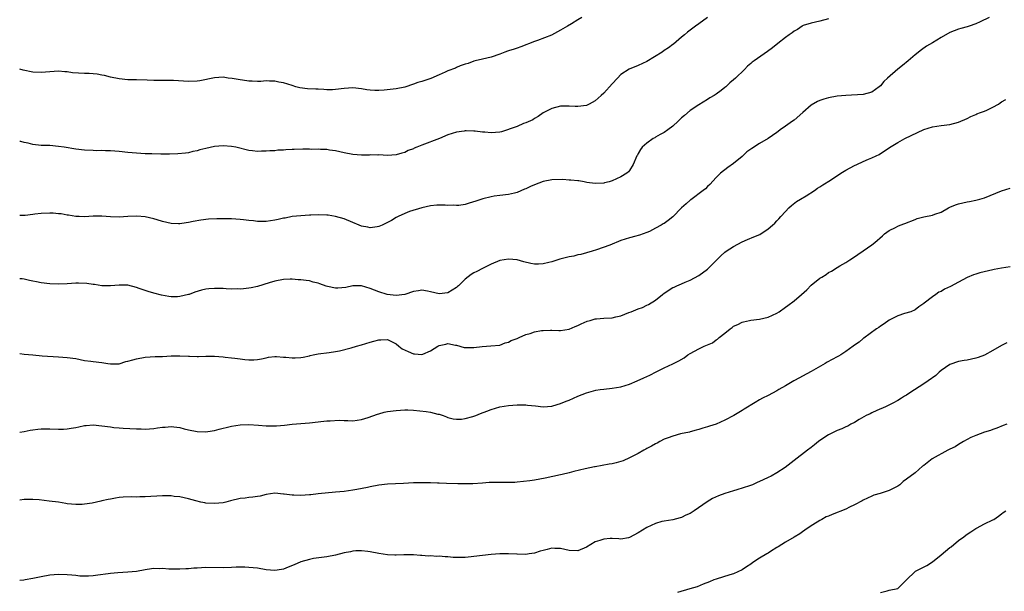
# Model space of a CAD drawing. Units: inches. Extents: x 2577000 to 2580000, y 1503000 to 1506000.
# Drawn here: x 2577000 to 2577228, y 1504660 to 1504792 of the extents above; entities that cross this region are included whole.
import ezdxf

# ---------------------------------------------------------------- set-up
doc = ezdxf.new("R2010")
doc.units = ezdxf.units.IN
doc.header["$MEASUREMENT"] = 0
doc.layers.add('LD25771503_10ft', color=254, linetype='Continuous')

msp = doc.modelspace()

# ---------------------------------------------------------------- linework, layer by layer
at = {"layer": 'LD25771503_10ft'}
for points, elevation in [([(2577129.93, 1504793), (2577129, 1504792.45), (2577127.54, 1504791.54), (2577126.64, 1504791), (2577125, 1504790.05), (2577124.3, 1504789.7), (2577122.95, 1504788.95), (2577119.69, 1504787.69), (2577119, 1504787.44), (2577115.82, 1504786.18), (2577115, 1504785.92), (2577114.34, 1504785.66), (2577113, 1504785.28), (2577112.8, 1504785.2), (2577112.16, 1504785), (2577111, 1504784.55), (2577109, 1504783.83), (2577107, 1504783.35), (2577105.29, 1504783), (2577105, 1504782.92), (2577103.67, 1504782.33), (2577103, 1504782.2), (2577101.84, 1504781.84), (2577101, 1504781.46), (2577100.71, 1504781.29), (2577099, 1504780.63), (2577098.37, 1504780.37), (2577097, 1504779.74), (2577095.07, 1504778.93), (2577093, 1504778.23), (2577092.06, 1504777.94), (2577091, 1504777.55), (2577089, 1504776.92), (2577087, 1504776.54), (2577084.22, 1504776.22), (2577083, 1504776.13), (2577082.13, 1504776.13), (2577081, 1504776.17), (2577080.28, 1504776.28), (2577079, 1504776.5), (2577077, 1504776.73), (2577075, 1504776.58), (2577073, 1504776.32), (2577072.3, 1504776.3), (2577071, 1504776.3), (2577070.33, 1504776.33), (2577069, 1504776.43), (2577068.43, 1504776.43), (2577066.53, 1504776.53), (2577064.77, 1504776.77), (2577063.85, 1504777), (2577063, 1504777.24), (2577061, 1504777.88), (2577059.94, 1504778.06), (2577059, 1504778.28), (2577057.74, 1504778.26), (2577057, 1504778.33), (2577055.78, 1504778.22), (2577055, 1504778.24), (2577053.75, 1504778.25), (2577053, 1504778.3), (2577051.5, 1504778.5), (2577051, 1504778.55), (2577049.11, 1504778.89), (2577048.22, 1504779), (2577047, 1504779.17), (2577045, 1504779.08), (2577041.62, 1504778.38), (2577041, 1504778.28), (2577039, 1504778.17), (2577035.59, 1504778.41), (2577035, 1504778.43), (2577033.54, 1504778.46), (2577033, 1504778.45), (2577031.53, 1504778.47), (2577031, 1504778.46), (2577029.49, 1504778.51), (2577027, 1504778.55), (2577025, 1504778.62), (2577023, 1504778.81), (2577021, 1504779.21), (2577019.59, 1504779.59), (2577019, 1504779.67), (2577017.9, 1504779.9), (2577017, 1504779.96), (2577016.04, 1504780.04), (2577015, 1504780.06), (2577012.23, 1504780.23), (2577011, 1504780.4), (2577010.42, 1504780.42), (2577009, 1504780.56), (2577007, 1504780.46), (2577005, 1504780.29), (2577003, 1504780.38), (2577000.81, 1504780.81), (2577000, 1504781.05)], 9330), ([(2577158.97, 1504793), (2577157, 1504791.52), (2577156.23, 1504791), (2577154.4, 1504789.6), (2577153.65, 1504789), (2577153, 1504788.42), (2577151.15, 1504786.85), (2577151, 1504786.76), (2577150.01, 1504785.99), (2577149, 1504785.35), (2577148.5, 1504785), (2577145, 1504782.8), (2577143, 1504781.91), (2577140.92, 1504781.08), (2577139, 1504779.8), (2577138.18, 1504779), (2577137, 1504777.65), (2577135, 1504775.49), (2577134.41, 1504775), (2577133, 1504773.74), (2577131.68, 1504773), (2577131, 1504772.65), (2577129, 1504772.41), (2577128.42, 1504772.42), (2577127, 1504772.53), (2577126.49, 1504772.49), (2577125, 1504772.47), (2577123, 1504771.94), (2577121, 1504770.95), (2577119.88, 1504770.12), (2577119, 1504769.68), (2577118.63, 1504769.37), (2577117, 1504768.67), (2577116.5, 1504768.5), (2577115, 1504767.83), (2577113.15, 1504767.15), (2577113, 1504767.08), (2577111.4, 1504766.6), (2577111, 1504766.53), (2577109, 1504766.36), (2577107.52, 1504766.48), (2577107, 1504766.48), (2577105.29, 1504766.71), (2577105, 1504766.7), (2577103.19, 1504766.81), (2577103, 1504766.79), (2577102.74, 1504766.74), (2577101, 1504766.51), (2577099, 1504765.86), (2577097.06, 1504765), (2577093, 1504763.48), (2577091.83, 1504763), (2577091.22, 1504762.78), (2577091, 1504762.66), (2577089.77, 1504762.23), (2577089, 1504761.82), (2577088.33, 1504761.67), (2577087, 1504761.23), (2577085, 1504761.12), (2577083, 1504761.22), (2577082.79, 1504761.21), (2577081, 1504761.22), (2577080.8, 1504761.2), (2577079, 1504761.19), (2577077, 1504761.36), (2577075, 1504761.75), (2577074.02, 1504761.98), (2577073, 1504762.19), (2577071.64, 1504762.36), (2577071, 1504762.46), (2577069.52, 1504762.48), (2577069, 1504762.53), (2577067.48, 1504762.52), (2577067, 1504762.53), (2577065.46, 1504762.54), (2577063.48, 1504762.52), (2577063, 1504762.49), (2577061.56, 1504762.44), (2577061, 1504762.37), (2577059.7, 1504762.3), (2577059, 1504762.21), (2577057.83, 1504762.17), (2577057, 1504762.08), (2577055.89, 1504762.11), (2577055, 1504762.06), (2577053.79, 1504762.21), (2577053, 1504762.26), (2577049.97, 1504763), (2577049, 1504763.21), (2577047, 1504763.37), (2577045, 1504763.18), (2577043, 1504762.73), (2577041.62, 1504762.38), (2577041, 1504762.19), (2577040.01, 1504761.99), (2577039, 1504761.75), (2577038.33, 1504761.67), (2577036.52, 1504761.48), (2577034.6, 1504761.4), (2577032.6, 1504761.4), (2577030.54, 1504761.46), (2577029, 1504761.52), (2577027, 1504761.63), (2577025, 1504761.78), (2577023, 1504762), (2577021, 1504762.18), (2577019.82, 1504762.18), (2577019, 1504762.23), (2577017.8, 1504762.2), (2577017, 1504762.23), (2577015, 1504762.34), (2577013, 1504762.59), (2577010.26, 1504763), (2577009, 1504763.21), (2577007, 1504763.39), (2577005.42, 1504763.42), (2577005, 1504763.44), (2577003, 1504763.66), (2577001.94, 1504763.94), (2577001, 1504764.12), (2577000.3, 1504764.3), (2577000, 1504764.33)], 9320), ([(2577224.11, 1504793), (2577222.02, 1504792.02), (2577221, 1504791.56), (2577219.48, 1504791), (2577219, 1504790.8), (2577217.55, 1504790.45), (2577217, 1504790.28), (2577215, 1504789.53), (2577213, 1504788.37), (2577211, 1504787.15), (2577209.64, 1504786.36), (2577208.44, 1504785.56), (2577207, 1504784.39), (2577205.42, 1504783), (2577204.07, 1504781.93), (2577202.97, 1504781.03), (2577200.62, 1504779), (2577199.79, 1504778.21), (2577199, 1504777.21), (2577198.7, 1504777), (2577197, 1504775.71), (2577195, 1504775.16), (2577191, 1504775), (2577189, 1504774.81), (2577187, 1504774.44), (2577185.88, 1504774.12), (2577185, 1504773.79), (2577184.44, 1504773.56), (2577183, 1504772.73), (2577181.02, 1504771), (2577179, 1504769.26), (2577178.68, 1504769), (2577177, 1504767.86), (2577175.82, 1504767), (2577175.33, 1504766.67), (2577175, 1504766.42), (2577173, 1504765), (2577171, 1504763.85), (2577169.25, 1504762.75), (2577168.09, 1504761.91), (2577167, 1504760.9), (2577165, 1504759.23), (2577163.67, 1504758.33), (2577161.99, 1504757), (2577161, 1504756.01), (2577159.57, 1504754.43), (2577159, 1504753.92), (2577158.57, 1504753.43), (2577158.03, 1504753), (2577155.16, 1504750.84), (2577155, 1504750.75), (2577154.06, 1504749.94), (2577153, 1504748.99), (2577151, 1504746.94), (2577149.89, 1504746.11), (2577149, 1504745.41), (2577148.73, 1504745.27), (2577148.29, 1504745), (2577147, 1504744.29), (2577145.56, 1504743.56), (2577145, 1504743.31), (2577144.16, 1504743), (2577143.28, 1504742.72), (2577143, 1504742.59), (2577142.42, 1504742.42), (2577141, 1504742.05), (2577139, 1504741.42), (2577136.4, 1504740.4), (2577133.31, 1504739.31), (2577132.33, 1504739), (2577129.75, 1504738.25), (2577129, 1504738.11), (2577128.13, 1504737.87), (2577127, 1504737.68), (2577124.84, 1504737.16), (2577123, 1504736.55), (2577122.36, 1504736.36), (2577121, 1504736.04), (2577119.97, 1504735.97), (2577119, 1504736), (2577118.14, 1504736.14), (2577116.54, 1504736.54), (2577115, 1504736.95), (2577113, 1504737.15), (2577111, 1504736.82), (2577109, 1504735.97), (2577107, 1504734.99), (2577105.68, 1504734.32), (2577105, 1504733.95), (2577104.4, 1504733.6), (2577103, 1504732.51), (2577101.45, 1504731), (2577101.2, 1504730.8), (2577101, 1504730.61), (2577099.99, 1504730.01), (2577099, 1504729.37), (2577097, 1504729.1), (2577095, 1504729.6), (2577094.29, 1504729.71), (2577093, 1504729.98), (2577092.17, 1504729.83), (2577091, 1504729.66), (2577089, 1504728.99), (2577087, 1504728.75), (2577084.98, 1504728.98), (2577083, 1504729.57), (2577082.01, 1504729.99), (2577081, 1504730.36), (2577079, 1504731), (2577077, 1504730.99), (2577075.41, 1504730.59), (2577073.58, 1504730.42), (2577073, 1504730.42), (2577071.19, 1504730.81), (2577070.87, 1504730.87), (2577069.4, 1504731.4), (2577069, 1504731.6), (2577067.85, 1504731.85), (2577067, 1504732.11), (2577066.19, 1504732.19), (2577065, 1504732.34), (2577064.39, 1504732.39), (2577063, 1504732.49), (2577062.5, 1504732.5), (2577061, 1504732.45), (2577059, 1504732.08), (2577057.64, 1504731.64), (2577055, 1504730.82), (2577053.49, 1504730.51), (2577053, 1504730.42), (2577051.74, 1504730.26), (2577051, 1504730.23), (2577050.28, 1504730.28), (2577049, 1504730.22), (2577047.75, 1504730.25), (2577047, 1504730.33), (2577045, 1504730.37), (2577043.71, 1504730.29), (2577043, 1504730.2), (2577042, 1504730), (2577040.46, 1504729.54), (2577039.17, 1504729), (2577039, 1504728.94), (2577037, 1504728.51), (2577036.47, 1504728.47), (2577035, 1504728.46), (2577034.49, 1504728.49), (2577032.79, 1504728.79), (2577031, 1504729.27), (2577029.68, 1504729.68), (2577029, 1504729.86), (2577027.64, 1504730.36), (2577027, 1504730.56), (2577025, 1504731.11), (2577023.14, 1504731.14), (2577023, 1504731.16), (2577021, 1504730.97), (2577019, 1504730.99), (2577017.27, 1504731.27), (2577017, 1504731.29), (2577015.53, 1504731.53), (2577013.59, 1504731.59), (2577013, 1504731.57), (2577011, 1504731.42), (2577009, 1504731.34), (2577007, 1504731.43), (2577005, 1504731.67), (2577003.87, 1504731.87), (2577003, 1504732.07), (2577002.23, 1504732.23), (2577001, 1504732.54), (2577000.58, 1504732.58), (2577000, 1504732.59)], 9300), ([(2577187, 1504792.69), (2577185, 1504792.11), (2577183, 1504791.71), (2577181.11, 1504791.11), (2577181, 1504791.07), (2577180.88, 1504791), (2577179.79, 1504790.21), (2577179, 1504789.81), (2577178.57, 1504789.43), (2577177.88, 1504789), (2577177, 1504788.35), (2577175.25, 1504787), (2577174.03, 1504785.97), (2577172.9, 1504785.1), (2577169.81, 1504783), (2577169.34, 1504782.66), (2577169, 1504782.38), (2577168.27, 1504781.73), (2577167.55, 1504781), (2577165.51, 1504779), (2577165, 1504778.55), (2577164.13, 1504777.87), (2577163.23, 1504777), (2577163, 1504776.8), (2577162.14, 1504776.14), (2577161, 1504775.28), (2577160.57, 1504775), (2577159.58, 1504774.42), (2577159, 1504774.01), (2577157, 1504772.8), (2577155, 1504771.47), (2577153.65, 1504770.35), (2577153, 1504769.77), (2577152.24, 1504769), (2577151, 1504767.89), (2577149.86, 1504767), (2577149, 1504766.43), (2577148.06, 1504765.94), (2577147, 1504765.3), (2577146.8, 1504765.2), (2577146.47, 1504765), (2577145, 1504763.95), (2577143.93, 1504763), (2577143.52, 1504762.48), (2577143, 1504761.55), (2577142.8, 1504761.2), (2577142.66, 1504761), (2577141.81, 1504759), (2577141, 1504757.63), (2577140.71, 1504757.29), (2577140.36, 1504757), (2577139, 1504756.14), (2577137, 1504755.21), (2577136.27, 1504755), (2577135.22, 1504754.78), (2577135, 1504754.71), (2577133, 1504754.62), (2577131.12, 1504754.88), (2577130.51, 1504755), (2577129.22, 1504755.22), (2577129, 1504755.22), (2577127.42, 1504755.42), (2577127, 1504755.41), (2577125.53, 1504755.53), (2577123, 1504755.45), (2577121, 1504755.07), (2577119, 1504754.33), (2577118.07, 1504753.93), (2577117, 1504753.39), (2577116.71, 1504753.29), (2577115, 1504752.53), (2577114.39, 1504752.39), (2577113, 1504752.1), (2577111, 1504751.87), (2577109.68, 1504751.68), (2577109, 1504751.54), (2577107.06, 1504751.06), (2577105.48, 1504750.52), (2577103.9, 1504750.1), (2577103, 1504749.81), (2577101.55, 1504749.55), (2577101, 1504749.52), (2577100.39, 1504749.61), (2577099, 1504749.56), (2577098.37, 1504749.63), (2577097, 1504749.64), (2577096.41, 1504749.59), (2577095, 1504749.44), (2577092.99, 1504748.99), (2577090.15, 1504748.15), (2577089, 1504747.7), (2577087.47, 1504747), (2577087.16, 1504746.84), (2577087, 1504746.78), (2577085.92, 1504746.08), (2577083.78, 1504745), (2577083, 1504744.66), (2577082.62, 1504744.62), (2577081, 1504744.39), (2577080.51, 1504744.51), (2577079, 1504744.8), (2577078.44, 1504745), (2577077, 1504745.64), (2577075, 1504746.45), (2577073, 1504747), (2577071.28, 1504747.28), (2577071, 1504747.31), (2577069, 1504747.39), (2577067.28, 1504747.28), (2577067, 1504747.28), (2577063, 1504746.98), (2577061.35, 1504746.65), (2577061, 1504746.64), (2577059.73, 1504746.27), (2577059, 1504746.17), (2577058.01, 1504745.99), (2577057, 1504745.86), (2577056.13, 1504745.87), (2577055, 1504745.83), (2577054.02, 1504745.98), (2577053, 1504746.05), (2577051.76, 1504746.24), (2577051, 1504746.31), (2577049, 1504746.45), (2577047.53, 1504746.47), (2577045.55, 1504746.45), (2577043.65, 1504746.35), (2577041.85, 1504746.15), (2577040.14, 1504745.86), (2577039, 1504745.61), (2577038.45, 1504745.55), (2577037, 1504745.3), (2577036.68, 1504745.32), (2577035, 1504745.37), (2577033, 1504745.87), (2577031.76, 1504746.24), (2577031, 1504746.49), (2577029, 1504746.95), (2577027.11, 1504747.11), (2577025, 1504747.03), (2577023, 1504746.87), (2577021, 1504746.93), (2577019, 1504747.09), (2577017, 1504747.07), (2577015, 1504746.96), (2577013.75, 1504747), (2577013, 1504747.03), (2577011.3, 1504747.3), (2577011, 1504747.34), (2577009.58, 1504747.58), (2577009, 1504747.65), (2577007.74, 1504747.74), (2577007, 1504747.77), (2577005, 1504747.69), (2577003.51, 1504747.51), (2577003, 1504747.47), (2577001.26, 1504747.26), (2577000, 1504747.21)], 9310), ([(2577000, 1504715.3), (2577001, 1504715.21), (2577003, 1504715), (2577005.19, 1504714.81), (2577009, 1504714.55), (2577011, 1504714.44), (2577013, 1504714.17), (2577015, 1504713.72), (2577016.43, 1504713.57), (2577017, 1504713.47), (2577019, 1504713.25), (2577020.4, 1504713), (2577021, 1504712.92), (2577023, 1504712.98), (2577024.54, 1504713.46), (2577025, 1504713.53), (2577026.12, 1504713.88), (2577027, 1504714.1), (2577029, 1504714.5), (2577031.35, 1504714.65), (2577033, 1504714.67), (2577035, 1504714.76), (2577037, 1504714.81), (2577039, 1504714.74), (2577039.29, 1504714.71), (2577041, 1504714.68), (2577041.35, 1504714.65), (2577043, 1504714.73), (2577043.29, 1504714.71), (2577045, 1504714.73), (2577047, 1504714.55), (2577047.48, 1504714.52), (2577049, 1504714.31), (2577049.74, 1504714.26), (2577051, 1504714.08), (2577052.03, 1504713.97), (2577053, 1504713.88), (2577054.14, 1504713.86), (2577055, 1504713.93), (2577055.91, 1504714.09), (2577057, 1504714.36), (2577057.53, 1504714.47), (2577059, 1504714.64), (2577059.35, 1504714.65), (2577061, 1504714.51), (2577061.51, 1504714.49), (2577063, 1504714.33), (2577063.66, 1504714.34), (2577065, 1504714.42), (2577065.52, 1504714.48), (2577067, 1504714.83), (2577067.15, 1504714.85), (2577067.85, 1504715), (2577069, 1504715.27), (2577071.54, 1504715.54), (2577073, 1504715.77), (2577073.96, 1504715.96), (2577076.65, 1504716.65), (2577077.86, 1504717), (2577079, 1504717.31), (2577081, 1504717.95), (2577081.85, 1504718.15), (2577083, 1504718.53), (2577083.5, 1504718.5), (2577085, 1504718.57), (2577086.07, 1504718.07), (2577087, 1504717.54), (2577087.66, 1504717), (2577088.42, 1504716.42), (2577089.77, 1504715.77), (2577091, 1504715.26), (2577091.26, 1504715.26), (2577093, 1504715.11), (2577093.22, 1504715.22), (2577095, 1504715.99), (2577096.63, 1504717), (2577097, 1504717.2), (2577098.54, 1504717.46), (2577099, 1504717.61), (2577100.74, 1504717.26), (2577101, 1504717.25), (2577102.75, 1504716.74), (2577103, 1504716.72), (2577104.69, 1504716.69), (2577105, 1504716.7), (2577106.93, 1504716.93), (2577108.93, 1504717.07), (2577111, 1504717.27), (2577112.23, 1504717.77), (2577113, 1504717.93), (2577113.65, 1504718.35), (2577115, 1504718.82), (2577115.12, 1504718.88), (2577115.43, 1504719), (2577117, 1504719.71), (2577117.99, 1504719.99), (2577119, 1504720.32), (2577120.62, 1504720.62), (2577121, 1504720.67), (2577122.73, 1504720.73), (2577123, 1504720.71), (2577124.67, 1504720.67), (2577125, 1504720.64), (2577127, 1504720.99), (2577128.43, 1504721.57), (2577129, 1504721.79), (2577129.82, 1504722.18), (2577131.21, 1504722.79), (2577131.86, 1504723), (2577133, 1504723.33), (2577133.35, 1504723.35), (2577135, 1504723.53), (2577137, 1504723.61), (2577137.82, 1504723.82), (2577139, 1504724.03), (2577140.78, 1504724.78), (2577141.38, 1504725), (2577143, 1504725.68), (2577144, 1504726), (2577145, 1504726.47), (2577145.35, 1504726.65), (2577147, 1504727.69), (2577148.57, 1504729), (2577149, 1504729.3), (2577151, 1504730.57), (2577151.31, 1504730.69), (2577151.93, 1504731), (2577153, 1504731.45), (2577153.81, 1504731.81), (2577155, 1504732.28), (2577157, 1504733.38), (2577159, 1504734.84), (2577161.14, 1504737), (2577162.09, 1504737.91), (2577163, 1504738.74), (2577163.35, 1504739), (2577165, 1504740.1), (2577167, 1504741.17), (2577168.28, 1504741.72), (2577169.72, 1504742.28), (2577171.13, 1504742.87), (2577173, 1504744.13), (2577174.04, 1504745), (2577174.54, 1504745.46), (2577175, 1504745.99), (2577175.53, 1504746.47), (2577175.95, 1504747), (2577177, 1504748.17), (2577177.83, 1504749), (2577178.44, 1504749.56), (2577179.57, 1504750.43), (2577180.48, 1504751), (2577181.8, 1504751.8), (2577183.71, 1504753), (2577184.46, 1504753.54), (2577185, 1504753.88), (2577185.67, 1504754.33), (2577187.4, 1504755.4), (2577189.86, 1504757), (2577191, 1504757.68), (2577193, 1504758.78), (2577193.51, 1504759), (2577195, 1504759.7), (2577196.25, 1504760.25), (2577197, 1504760.55), (2577197.98, 1504761), (2577198.65, 1504761.34), (2577199, 1504761.59), (2577199.87, 1504762.13), (2577201.08, 1504762.92), (2577203, 1504764.12), (2577204.6, 1504765), (2577209, 1504767.1), (2577211, 1504767.76), (2577213, 1504768.06), (2577215, 1504768.28), (2577217, 1504768.81), (2577219, 1504769.65), (2577219.88, 1504770.12), (2577221, 1504770.56), (2577221.29, 1504770.71), (2577222.13, 1504771), (2577223, 1504771.32), (2577223.57, 1504771.57), (2577225, 1504772.24), (2577226.24, 1504773), (2577226.69, 1504773.31), (2577227, 1504773.47), (2577227.95, 1504774.05)], 9290), ([(2577000, 1504697.13), (2577001, 1504697.31), (2577002.4, 1504697.6), (2577003, 1504697.69), (2577004.17, 1504697.83), (2577005, 1504697.9), (2577007, 1504697.91), (2577009, 1504697.83), (2577010.12, 1504697.88), (2577011, 1504697.9), (2577011.92, 1504698.08), (2577013, 1504698.24), (2577013.64, 1504698.36), (2577015, 1504698.66), (2577015.33, 1504698.67), (2577017, 1504698.83), (2577019, 1504698.64), (2577021, 1504698.35), (2577021.74, 1504698.26), (2577023, 1504698.14), (2577023.94, 1504698.06), (2577027, 1504697.89), (2577028.1, 1504697.91), (2577029, 1504697.87), (2577030.04, 1504697.96), (2577031, 1504698.01), (2577031.87, 1504698.13), (2577033, 1504698.31), (2577033.66, 1504698.34), (2577035, 1504698.48), (2577035.63, 1504698.37), (2577037, 1504698.23), (2577038.06, 1504697.94), (2577039, 1504697.7), (2577041, 1504697.33), (2577043, 1504697.26), (2577044.52, 1504697.48), (2577045, 1504697.52), (2577046.14, 1504697.86), (2577047, 1504698.05), (2577047.73, 1504698.27), (2577049, 1504698.55), (2577051, 1504698.84), (2577053, 1504698.91), (2577055.21, 1504698.79), (2577057, 1504698.63), (2577059, 1504698.62), (2577059.37, 1504698.63), (2577061.2, 1504698.8), (2577063, 1504699.02), (2577067, 1504699.28), (2577069, 1504699.52), (2577069.6, 1504699.6), (2577071, 1504699.75), (2577071.81, 1504699.81), (2577073.89, 1504699.89), (2577075, 1504699.82), (2577075.87, 1504699.87), (2577077, 1504699.81), (2577079, 1504700.08), (2577080.55, 1504700.55), (2577082.68, 1504701.33), (2577083, 1504701.4), (2577084.26, 1504701.74), (2577085, 1504701.9), (2577087, 1504702.18), (2577089, 1504702.29), (2577089.72, 1504702.28), (2577091, 1504702.24), (2577093.95, 1504701.95), (2577095, 1504701.75), (2577096.67, 1504701.33), (2577097, 1504701.31), (2577097.93, 1504701), (2577098.7, 1504700.7), (2577099, 1504700.56), (2577100.24, 1504700.24), (2577101, 1504700.16), (2577102.17, 1504700.17), (2577103, 1504700.35), (2577104.76, 1504700.76), (2577105, 1504700.84), (2577105.46, 1504701), (2577106.55, 1504701.45), (2577108.01, 1504701.99), (2577109, 1504702.43), (2577111.01, 1504703.01), (2577113, 1504703.29), (2577115, 1504703.47), (2577115.49, 1504703.49), (2577117, 1504703.46), (2577117.43, 1504703.43), (2577119.21, 1504703.21), (2577121, 1504703.03), (2577123, 1504703.2), (2577123.27, 1504703.27), (2577125, 1504703.76), (2577126.32, 1504704.32), (2577127, 1504704.57), (2577128, 1504705), (2577129, 1504705.46), (2577131, 1504706.21), (2577131.6, 1504706.4), (2577133.17, 1504706.83), (2577134.19, 1504707), (2577135, 1504707.13), (2577137, 1504707.36), (2577139, 1504707.66), (2577139.96, 1504707.96), (2577141, 1504708.21), (2577142.73, 1504709), (2577144.32, 1504709.68), (2577145, 1504710.05), (2577145.7, 1504710.3), (2577147.1, 1504711.1), (2577149, 1504712), (2577150.96, 1504712.96), (2577152.37, 1504713.63), (2577153.63, 1504714.37), (2577154.47, 1504715), (2577155, 1504715.31), (2577157, 1504716.38), (2577158.22, 1504717), (2577159, 1504717.31), (2577160.16, 1504717.84), (2577161, 1504718.46), (2577161.34, 1504718.66), (2577161.7, 1504719), (2577163, 1504720.05), (2577164.22, 1504721), (2577164.68, 1504721.32), (2577165, 1504721.62), (2577165.99, 1504722.01), (2577167, 1504722.6), (2577167.34, 1504722.66), (2577168.73, 1504723), (2577169, 1504723.05), (2577171, 1504723.3), (2577173, 1504723.77), (2577175, 1504724.66), (2577175.54, 1504725), (2577177, 1504726.01), (2577177.58, 1504726.42), (2577179, 1504727.52), (2577180.76, 1504729), (2577181.95, 1504730.05), (2577183, 1504731.1), (2577185, 1504732.75), (2577185.4, 1504733), (2577186.42, 1504733.58), (2577187, 1504734.07), (2577187.66, 1504734.34), (2577189, 1504735.24), (2577189.6, 1504735.6), (2577191, 1504736.4), (2577191.9, 1504737), (2577193, 1504737.7), (2577193.75, 1504738.25), (2577195, 1504739.04), (2577197, 1504740.45), (2577197.69, 1504741), (2577199.43, 1504742.57), (2577199.92, 1504743), (2577201, 1504743.74), (2577202.46, 1504744.46), (2577203, 1504744.75), (2577203.58, 1504745), (2577204.64, 1504745.36), (2577207, 1504746.33), (2577207.5, 1504746.5), (2577209, 1504746.95), (2577211, 1504747.32), (2577211.54, 1504747.54), (2577213, 1504747.97), (2577214.7, 1504749), (2577215, 1504749.14), (2577216.31, 1504749.69), (2577217, 1504749.93), (2577219, 1504750.37), (2577219.56, 1504750.44), (2577221, 1504750.75), (2577221.93, 1504751), (2577223, 1504751.34), (2577227, 1504752.9), (2577229, 1504753.56)], 9280), ([(2577229, 1504735.4), (2577227, 1504735.08), (2577225.28, 1504734.72), (2577225, 1504734.64), (2577221.96, 1504733.96), (2577221, 1504733.7), (2577220.52, 1504733.48), (2577219, 1504732.93), (2577217, 1504731.85), (2577215.18, 1504730.82), (2577213.82, 1504730.18), (2577213, 1504729.68), (2577212.5, 1504729.5), (2577211.77, 1504729), (2577211, 1504728.45), (2577209.06, 1504726.94), (2577209, 1504726.86), (2577207.84, 1504726.16), (2577207, 1504725.4), (2577205.97, 1504725), (2577204.55, 1504724.55), (2577203, 1504724.03), (2577201, 1504723.02), (2577199.83, 1504722.17), (2577199, 1504721.66), (2577198.63, 1504721.37), (2577198.05, 1504721), (2577195.12, 1504718.88), (2577195, 1504718.82), (2577194.05, 1504717.95), (2577193, 1504717.26), (2577192.7, 1504717), (2577191, 1504715.79), (2577189.79, 1504715), (2577189.3, 1504714.7), (2577189, 1504714.6), (2577186.68, 1504713.32), (2577186.2, 1504713), (2577183, 1504711.19), (2577181, 1504710.1), (2577180.25, 1504709.75), (2577178.97, 1504709.03), (2577177, 1504707.86), (2577175.51, 1504707), (2577175, 1504706.69), (2577173, 1504705.65), (2577171.69, 1504705), (2577171, 1504704.64), (2577170.01, 1504704.01), (2577167.51, 1504702.49), (2577167, 1504702.15), (2577165.09, 1504701), (2577163, 1504699.9), (2577161, 1504699.02), (2577159.45, 1504698.55), (2577159, 1504698.36), (2577157.89, 1504698.11), (2577157, 1504697.77), (2577156.38, 1504697.62), (2577155, 1504697.26), (2577154.81, 1504697.19), (2577152.78, 1504696.78), (2577151, 1504696.26), (2577149.88, 1504695.88), (2577149, 1504695.5), (2577148.02, 1504695), (2577147.38, 1504694.62), (2577147, 1504694.46), (2577146.08, 1504693.92), (2577145, 1504693.35), (2577144.75, 1504693.25), (2577144.26, 1504693), (2577143, 1504692.24), (2577141, 1504691.19), (2577139.48, 1504690.52), (2577139, 1504690.35), (2577137.91, 1504690.09), (2577137, 1504689.85), (2577136.24, 1504689.76), (2577133, 1504689.18), (2577132.86, 1504689.14), (2577130.7, 1504688.7), (2577128.09, 1504688.09), (2577127, 1504687.78), (2577125.39, 1504687.39), (2577125, 1504687.28), (2577121.49, 1504686.51), (2577119, 1504686.08), (2577117.92, 1504685.92), (2577115, 1504685.59), (2577114.46, 1504685.54), (2577112.5, 1504685.5), (2577111, 1504685.53), (2577109.5, 1504685.5), (2577108.5, 1504685.5), (2577107, 1504685.36), (2577104.77, 1504685.23), (2577103, 1504685.22), (2577101.25, 1504685.25), (2577098.69, 1504685.31), (2577097, 1504685.38), (2577096.62, 1504685.38), (2577095, 1504685.45), (2577093.48, 1504685.48), (2577091, 1504685.42), (2577088.69, 1504685.31), (2577085, 1504685.15), (2577083, 1504684.92), (2577081, 1504684.54), (2577080.39, 1504684.39), (2577077.9, 1504683.9), (2577077, 1504683.74), (2577075, 1504683.45), (2577073, 1504683.25), (2577069, 1504682.88), (2577067.31, 1504682.69), (2577067, 1504682.68), (2577065, 1504682.53), (2577063.4, 1504682.6), (2577063, 1504682.58), (2577061.14, 1504682.86), (2577061, 1504682.85), (2577059, 1504683.03), (2577057, 1504682.74), (2577055.61, 1504682.39), (2577055, 1504682.32), (2577053.9, 1504682.1), (2577053, 1504682.05), (2577052.1, 1504681.9), (2577051, 1504681.79), (2577048.71, 1504681.29), (2577047.68, 1504681), (2577047, 1504680.84), (2577045, 1504680.63), (2577043, 1504680.78), (2577042.81, 1504680.81), (2577041.9, 1504681), (2577040.69, 1504681.31), (2577039, 1504681.78), (2577038.06, 1504681.94), (2577037, 1504682.17), (2577035.69, 1504682.31), (2577035, 1504682.41), (2577033.57, 1504682.43), (2577033, 1504682.47), (2577029, 1504682.2), (2577027.8, 1504682.2), (2577027, 1504682.16), (2577025.81, 1504682.19), (2577023.89, 1504682.11), (2577023, 1504682.02), (2577022.11, 1504681.89), (2577021, 1504681.68), (2577020.42, 1504681.58), (2577019, 1504681.26), (2577018.78, 1504681.22), (2577016.77, 1504680.77), (2577015, 1504680.48), (2577014.44, 1504680.44), (2577013, 1504680.41), (2577011, 1504680.62), (2577010.69, 1504680.69), (2577008.94, 1504680.94), (2577006.79, 1504681.21), (2577004.52, 1504681.48), (2577003, 1504681.58), (2577002.4, 1504681.6), (2577001, 1504681.57), (2577000, 1504681.47)], 9270), ([(2577228.22, 1504717.78), (2577227, 1504717.17), (2577225, 1504716.02), (2577223, 1504714.96), (2577221.57, 1504714.43), (2577221, 1504714.25), (2577219, 1504713.82), (2577218.3, 1504713.7), (2577217, 1504713.45), (2577215, 1504712.78), (2577213, 1504711.43), (2577212.53, 1504711), (2577211.76, 1504710.24), (2577210.01, 1504709), (2577209, 1504708.3), (2577205.75, 1504706.25), (2577205, 1504705.68), (2577204.55, 1504705.45), (2577203.88, 1504705), (2577203, 1504704.46), (2577201.82, 1504703.82), (2577200.18, 1504703), (2577198.13, 1504702.13), (2577197, 1504701.63), (2577196.6, 1504701.4), (2577195.72, 1504701), (2577194.08, 1504700.08), (2577193, 1504699.42), (2577192.17, 1504699), (2577191.44, 1504698.56), (2577191, 1504698.4), (2577190.08, 1504697.92), (2577189, 1504697.54), (2577187.88, 1504697), (2577187, 1504696.55), (2577185, 1504695.22), (2577184.7, 1504695), (2577183.75, 1504694.25), (2577183, 1504693.63), (2577182.14, 1504693), (2577179, 1504690.6), (2577176.97, 1504689), (2577175, 1504687.78), (2577173.71, 1504687), (2577173, 1504686.65), (2577171.85, 1504686.15), (2577171, 1504685.73), (2577170.46, 1504685.54), (2577169.43, 1504685), (2577168.73, 1504684.73), (2577165.79, 1504683.79), (2577165, 1504683.61), (2577163.01, 1504682.99), (2577161.53, 1504682.47), (2577160.18, 1504681.82), (2577158.92, 1504681.08), (2577155.93, 1504679), (2577155, 1504678.39), (2577154.03, 1504677.97), (2577153, 1504677.42), (2577152.65, 1504677.35), (2577151, 1504676.89), (2577149, 1504676.59), (2577148.47, 1504676.47), (2577147, 1504676.05), (2577145, 1504675.1), (2577143, 1504673.88), (2577141, 1504672.79), (2577140.77, 1504672.77), (2577139, 1504672.42), (2577138.5, 1504672.5), (2577137, 1504672.54), (2577136.54, 1504672.54), (2577135, 1504672.45), (2577134.14, 1504672.14), (2577133, 1504671.79), (2577131, 1504670.58), (2577129, 1504669.74), (2577127, 1504669.79), (2577126.05, 1504670.04), (2577125, 1504670.28), (2577123.72, 1504670.28), (2577123, 1504670.33), (2577121.96, 1504670.04), (2577121, 1504669.8), (2577120.34, 1504669.66), (2577119, 1504669.19), (2577117.79, 1504669), (2577117, 1504668.85), (2577115, 1504668.92), (2577114.93, 1504668.93), (2577113, 1504669.02), (2577111, 1504669), (2577109, 1504668.88), (2577107, 1504668.67), (2577105, 1504668.4), (2577104.36, 1504668.36), (2577103, 1504668.2), (2577101, 1504668.19), (2577100.21, 1504668.21), (2577099, 1504668.34), (2577098.33, 1504668.33), (2577097, 1504668.47), (2577096.44, 1504668.44), (2577095, 1504668.54), (2577094.53, 1504668.53), (2577093, 1504668.67), (2577092.67, 1504668.67), (2577091, 1504668.83), (2577088.81, 1504668.81), (2577087, 1504668.72), (2577086.76, 1504668.76), (2577085, 1504668.84), (2577083, 1504669.13), (2577081, 1504669.48), (2577080.45, 1504669.55), (2577079, 1504669.71), (2577077.69, 1504669.69), (2577077, 1504669.64), (2577076.47, 1504669.53), (2577075, 1504669.29), (2577073, 1504668.76), (2577071, 1504668.31), (2577067.92, 1504667.92), (2577067, 1504667.76), (2577065, 1504667.18), (2577063.47, 1504666.53), (2577062.04, 1504665.96), (2577061, 1504665.51), (2577060.55, 1504665.45), (2577059, 1504665.16), (2577057, 1504665.37), (2577055, 1504665.71), (2577053, 1504665.89), (2577052.07, 1504665.93), (2577050.08, 1504665.92), (2577049, 1504665.88), (2577047, 1504665.83), (2577043, 1504665.85), (2577041, 1504665.75), (2577040.27, 1504665.73), (2577039, 1504665.6), (2577038.4, 1504665.6), (2577037, 1504665.49), (2577036.53, 1504665.47), (2577035, 1504665.51), (2577034.51, 1504665.49), (2577033, 1504665.63), (2577032.41, 1504665.59), (2577031, 1504665.62), (2577030.47, 1504665.53), (2577029, 1504665.34), (2577027, 1504664.98), (2577025, 1504664.77), (2577022.66, 1504664.66), (2577021, 1504664.5), (2577020.44, 1504664.44), (2577018.1, 1504664.1), (2577017, 1504663.96), (2577015.88, 1504663.88), (2577015, 1504663.88), (2577013.9, 1504663.9), (2577013, 1504664.01), (2577012.07, 1504664.07), (2577011, 1504664.18), (2577009, 1504664.23), (2577007, 1504664.09), (2577005, 1504663.75), (2577003, 1504663.32), (2577001.25, 1504663), (2577000.95, 1504662.95), (2577000, 1504662.85)], 9260), ([(2577228.19, 1504699), (2577227.33, 1504698.67), (2577225.9, 1504698.1), (2577225, 1504697.79), (2577224.44, 1504697.56), (2577223, 1504697.14), (2577221, 1504696.4), (2577219.89, 1504695.89), (2577219, 1504695.45), (2577218.16, 1504695), (2577217.44, 1504694.56), (2577217, 1504694.34), (2577216.22, 1504693.79), (2577215, 1504693.22), (2577214.57, 1504693), (2577210.95, 1504691), (2577209, 1504689.45), (2577208.74, 1504689.26), (2577207, 1504687.78), (2577205, 1504686.26), (2577204.26, 1504685.74), (2577203.44, 1504685), (2577203, 1504684.69), (2577201, 1504683.67), (2577198.89, 1504683), (2577197.43, 1504682.57), (2577197, 1504682.4), (2577195, 1504681.47), (2577194.72, 1504681.28), (2577193, 1504680.33), (2577191.8, 1504679.8), (2577191, 1504679.39), (2577187.85, 1504678.15), (2577187, 1504677.75), (2577186.45, 1504677.55), (2577185.43, 1504677), (2577185, 1504676.76), (2577184.33, 1504676.33), (2577183, 1504675.54), (2577181.5, 1504674.5), (2577181, 1504674.13), (2577180.32, 1504673.68), (2577179, 1504672.87), (2577177, 1504671.72), (2577175.34, 1504670.66), (2577175, 1504670.46), (2577173.6, 1504669.6), (2577173, 1504669.22), (2577172.69, 1504669), (2577171, 1504668.03), (2577169.47, 1504667), (2577169, 1504666.66), (2577168, 1504666), (2577167, 1504665.3), (2577165, 1504664.41), (2577164.19, 1504664.19), (2577161, 1504663.2), (2577160.46, 1504663), (2577159.44, 1504662.56), (2577158.02, 1504662.02), (2577156.59, 1504661.41), (2577154.93, 1504660.93), (2577152.07, 1504660.07)], 9250), ([(2577199, 1504660.09), (2577200.52, 1504660.52), (2577201, 1504660.63), (2577203, 1504661.02), (2577205, 1504663), (2577207, 1504664.94), (2577207.09, 1504665), (2577208.33, 1504665.67), (2577209.67, 1504666.33), (2577211, 1504667.15), (2577213, 1504668.78), (2577215, 1504670.48), (2577215.31, 1504670.69), (2577217, 1504672.08), (2577218.29, 1504673), (2577218.69, 1504673.31), (2577219, 1504673.58), (2577219.87, 1504674.13), (2577221, 1504674.92), (2577221.19, 1504675), (2577223, 1504675.97), (2577225, 1504676.88), (2577225.21, 1504677), (2577226.29, 1504677.71), (2577227, 1504678.25), (2577227.39, 1504678.61), (2577227.98, 1504679)], 9240)]:
    msp.add_lwpolyline(points, dxfattribs=dict(at, elevation=elevation))

doc.saveas('drawing.dxf')
